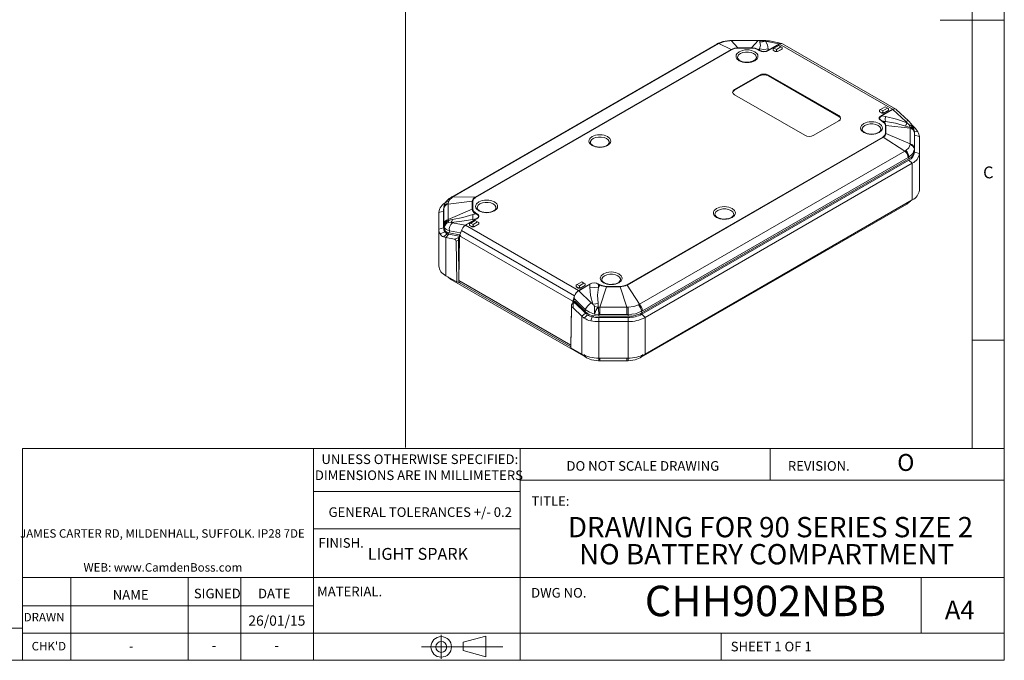
# Model space of a CAD drawing. Units: millimetres. Extents: x 5 to 292, y 5 to 205.
# Drawn here: x 138 to 292, y 5 to 105 of the extents above; entities that cross this region are included whole.
import ezdxf

# ---------------------------------------------------------------- set-up
doc = ezdxf.new("R2010")
doc.units = ezdxf.units.MM
doc.linetypes.add('CENTERX2', pattern=[20.32, 12.7, -2.54, 2.54, -2.54])
doc.styles.add('SLDTEXTSTYLE0', font='TXT', dxfattribs={"width": 0.75})
doc.styles.add('SLDTEXTSTYLE1', font='TXT', dxfattribs={"width": 0.6875})
doc.styles.add('SLDTEXTSTYLE3', font='TXT', dxfattribs={"width": 0.7})

# ---------------------------------------------------------------- blocks, each defined once
blk = doc.blocks.new('SW_NOTE_0')
at = {"color": 0, "linetype": 'Continuous', "lineweight": 0, "char_height": 1.5, "attachment_point": 2, "style": 'SLDTEXTSTYLE0'}
for s, insert in [('UNLESS OTHERWISE SPECIFIED:', (14.18, 1.93)), ('DIMENSIONS ARE IN MILLIMETERS', (14.04, -0.57))]:
    blk.add_mtext(s, dxfattribs=dict(at, insert=insert))
blk = doc.blocks.new('SW_NOTE_1')
at = {"color": 0, "linetype": 'Continuous', "lineweight": 0, "char_height": 3.175, "attachment_point": 2, "style": 'SLDTEXTSTYLE0'}
for s, insert in [('DRAWING FOR 90 SERIES SIZE 2', (30.51, 4.09)), ('NO BATTERY COMPARTMENT', (29.9, -0.14))]:
    blk.add_mtext(s, dxfattribs=dict(at, insert=insert))
blk = doc.blocks.new('SW_NOTE_2')
at = {"color": 0, "linetype": 'Continuous', "lineweight": 0, "char_height": 1.3229, "attachment_point": 2, "style": 'SLDTEXTSTYLE3'}
for s, insert in [('JAMES CARTER RD, MILDENHALL, SUFFOLK. IP28 7DE', (18.73, 1.71)), ('WEB: www.CamdenBoss.com', (18.8, -3.59))]:
    blk.add_mtext(s, dxfattribs=dict(at, insert=insert))

msp = doc.modelspace()

# ---------------------------------------------------------------- linework, layer by layer
at = {"color": 7, "linetype": 'Continuous', "lineweight": 0}
for p, q in [((292, 77.25), (292, 205)), ((198.5, 200), (198.5, 38.2315729)), ((287, 60.25), (287, 200)), ((292, 105), (282, 105)), ((292, 5), (292, 77.25)), ((287, 60.25), (287, 55)), ((287, 55), (292, 55)), ((287, 55), (287, 38.08527569)), ((292, 38.08527569), (138.67271923, 38.08527569)), ((138.67271923, 38.08527569), (138.67271923, 5)), ((184.12799533, 5), (184.12799533, 38.08527569)), ((216.37551196, 38.08527569), (216.37551196, 5)), ((255.43260848, 33.12221428), (255.43260848, 38.08527569)), ((292, 33.12221428), (216.37551196, 33.12221428)), ((184.12799533, 31.37320919), (216.37551196, 31.37320919)), ((216.37551196, 25.54740133), (184.12799533, 25.54740133)), ((159.4, 17.9475074), (138.67271923, 17.9475074)), ((146.22001035, 17.9475074), (146.22001035, 5)), ((159.4, 17.9475074), (292, 17.9475074)), ((164.57365014, 17.9475074), (164.57365014, 5)), ((172.80705864, 17.9475074), (172.80705864, 5)), ((279, 9.25), (279, 17.9475074)), ((172.80705864, 13.5), (138.67271923, 13.5)), ((172.80705864, 13.5), (184.12799533, 13.5)), ((104.8, 10), (138.67271923, 10)), ((138.67271923, 9.25), (292, 9.25)), ((247.8, 5), (247.8, 9.25)), ((211.04590689, 8.76964156), (207.50140719, 7.81989573)), ((207.50140719, 6.5116725), (207.50140719, 7.81989573)), ((211.04590689, 8.76964156), (211.04590689, 5.56192667)), ((211.04590689, 5.56192667), (207.50140719, 6.5116725)), ((5, 5), (292, 5))]:
    msp.add_line(p, q, dxfattribs=at)
at = {"color": 7, "linetype": 'Continuous', "lineweight": 15}
for p, q in [((249.35379169, 101.8069865), (249.15031043, 101.80307935)), ((249.35379169, 101.84818547), (249.15397512, 101.84618846)), ((253.57917064, 101.84882431), (249.35379169, 101.84882431)), ((249.35379169, 101.8069865), (250.40537897, 100.6695229)), ((253.57917064, 101.8069865), (249.35379169, 101.8069865)), ((253.57917064, 101.8069865), (252.52758336, 100.6695229)), ((253.7789872, 101.84618846), (253.57917064, 101.84818547)), ((253.7826519, 101.80307935), (253.57917064, 101.8069865)), ((254.0541579, 101.82419761), (253.7789872, 101.84618846)), ((253.86769007, 101.79977773), (253.78265207, 101.80307934)), ((254.39581472, 101.82674463), (254.0633054, 101.83260766)), ((254.6891942, 101.72252146), (254.92752678, 101.68772502)), ((254.92752678, 101.68772502), (256.86406685, 101.28993709)), ((257.27450222, 101.36871524), (255.35234417, 101.76354894)), ((247.14480826, 101.30701901), (205.66570363, 77.3616416)), ((247.41651308, 101.34374366), (205.94165193, 77.40081596)), ((249.33576672, 100.41375679), (209.34807456, 77.32935347)), ((209.4045406, 77.30745031), (249.39223276, 100.39185363)), ((247.28764651, 101.3867983), (247.14214587, 101.3048332)), ((247.56468769, 101.4239246), (247.41651308, 101.34374366)), ((247.41651308, 101.34374366), (249.33576672, 100.41375679)), ((249.39223276, 100.39185363), (249.33576672, 100.41375679)), ((250.40537897, 100.6695229), (250.40537897, 100.63411755)), ((252.52758336, 100.6695229), (250.40537897, 100.6695229)), ((250.40537897, 100.63411755), (252.52758336, 100.63411755)), ((252.52758336, 100.63411755), (252.52758336, 100.6695229)), ((253.59719561, 100.41375679), (253.54072956, 100.39185363)), ((253.54072956, 100.39185363), (253.73727971, 100.27838765)), ((253.79072873, 100.50753453), (253.59719561, 100.41375679)), ((253.79374575, 100.30029081), (253.59719561, 100.41375679)), ((253.73727971, 100.27838765), (253.79374575, 100.30029081)), ((253.79374575, 100.30029081), (253.79072873, 100.50753453)), ((255.14224063, 100.29594797), (255.13914164, 100.50882262)), ((256.86406685, 101.28993709), (255.14224063, 100.29594797)), ((255.14224063, 100.29594797), (255.19814233, 100.27415216)), ((255.19814233, 100.27415216), (256.91951497, 101.26787942)), ((256.06267524, 100.64311577), (255.88589855, 100.54104817)), ((255.88589855, 100.33692955), (255.88589855, 100.54104817)), ((256.23945194, 100.13282752), (255.88589855, 100.33692955)), ((255.88589855, 100.33692955), (255.88589855, 100.29610251)), ((255.88589855, 100.29610251), (256.23945194, 100.09200048)), ((256.06267524, 100.64311577), (256.76978202, 101.05131982)), ((256.41622863, 100.43901374), (256.06267524, 100.64311577)), ((256.41622863, 100.23489512), (256.23945194, 100.13282752)), ((256.23945194, 100.09200048), (256.23945194, 100.13282752)), ((256.23945194, 100.09200048), (256.59300533, 100.09200048)), ((257.12333541, 100.8472178), (256.41622863, 100.43901374)), ((256.41622863, 100.23489512), (256.41622863, 100.43901374)), ((256.59300533, 100.13282752), (256.41622863, 100.23489512)), ((257.30011211, 100.54103158), (256.59300533, 100.13282752)), ((256.59300533, 100.09200048), (257.30011211, 100.50020454)), ((256.59300533, 100.13282752), (256.59300533, 100.09200048)), ((256.76978202, 101.05131982), (257.12333541, 100.8472178)), ((256.86406685, 101.28993709), (256.94687111, 101.31408721)), ((256.94687108, 101.31408716), (256.91951497, 101.26787942)), ((256.91951497, 101.26787942), (274.53981068, 91.09589923)), ((257.12333541, 100.8472178), (257.30011211, 100.74515019)), ((257.30011211, 100.54103158), (257.30011211, 100.74515019)), ((257.30011211, 100.54103158), (257.30011211, 100.50020454)), ((275.06448251, 91.11976348), (257.38681298, 101.32486488)), ((250.35430313, 99.15973571), (250.35385622, 99.18057968)), ((253.28576598, 99.15973571), (253.28470034, 99.14219594)), ((253.7645782, 96.41816398), (249.87549091, 94.17304167)), ((253.7645782, 96.29568286), (249.87549091, 94.05056055)), ((253.7645782, 96.41816398), (253.7645782, 96.29568286)), ((266.13894687, 90.09100111), (255.17879176, 96.41816398)), ((255.17879176, 96.41816398), (255.17879176, 96.29568286)), ((266.13894687, 89.96851999), (255.17879176, 96.29568286)), ((249.87549091, 94.17304167), (249.87549091, 94.05056055)), ((249.87549091, 93.35663356), (260.83564601, 87.02947069)), ((272.6796846, 91.05032045), (272.5029079, 90.94825285)), ((272.5029079, 90.74413424), (272.5029079, 90.94825285)), ((272.85646129, 90.54003221), (272.5029079, 90.74413424)), ((272.5029079, 90.7033072), (272.5029079, 90.74413424)), ((272.6796846, 91.05032045), (273.38679138, 91.45852451)), ((273.03323799, 90.84621843), (272.6796846, 91.05032045)), ((274.53981068, 91.09589923), (272.81843805, 90.10217196)), ((272.87433975, 90.05942505), (274.59616596, 91.05341416)), ((273.74034477, 91.25442248), (273.03323799, 90.84621843)), ((273.03323799, 90.64209981), (273.03323799, 90.84621843)), ((273.91712147, 90.94823626), (273.21001468, 90.54003221)), ((273.21001468, 90.49920517), (273.91712147, 90.90740922)), ((273.38679138, 91.45852451), (273.74034477, 91.25442248)), ((273.74034477, 91.25442248), (273.91712147, 91.15235488)), ((273.91712147, 90.94823626), (273.91712147, 91.15235488)), ((273.91712147, 90.94823626), (273.91712147, 90.90740922)), ((274.62454051, 91.10898579), (274.53981068, 91.09589923)), ((274.62454064, 91.10898581), (274.59616596, 91.05341416)), ((274.59616596, 91.05341416), (276.59835145, 89.17742423)), ((277.05848034, 89.26160081), (275.12341835, 91.07469795)), ((262.24985958, 87.02947069), (266.13894687, 89.274593)), ((266.13894687, 89.96851999), (266.13894687, 90.09100111)), ((272.5029079, 90.7033072), (272.85646129, 90.49920517)), ((272.81843805, 90.10217196), (272.87433975, 90.05942505)), ((272.88224097, 89.28073707), (272.82577492, 89.25883391)), ((272.82577492, 89.25883391), (273.02232507, 89.14536793)), ((273.03323799, 90.64209981), (272.85646129, 90.54003221)), ((272.85646129, 90.54003221), (272.85646129, 90.49920517)), ((272.85646129, 90.49920517), (273.21001468, 90.49920517)), ((273.42905907, 89.95027804), (272.87433975, 90.05942505)), ((273.42228694, 89.1744772), (272.88224097, 89.28073707)), ((273.07879111, 89.16727109), (272.88224097, 89.28073707)), ((273.21001468, 90.54003221), (273.03323799, 90.64209981)), ((273.42228694, 89.1744772), (273.07879111, 89.16727109)), ((273.21001468, 90.54003221), (273.21001468, 90.49920517)), ((276.80796775, 88.95362529), (276.59835145, 89.17742423)), ((269.79973961, 87.93412418), (269.7992927, 87.95496814)), ((272.73120246, 87.93412418), (272.73013682, 87.9165844)), ((273.02232507, 89.14536793), (273.07879111, 89.16727109)), ((273.44198397, 88.56049108), (273.44198397, 87.33536856)), ((273.52183901, 88.54979708), (273.44198397, 88.56049108)), ((273.52183901, 87.32467457), (273.52183901, 88.54979708)), ((277.28766081, 88.12036645), (273.52183901, 88.54979708)), ((277.28159155, 88.23743015), (277.27753538, 88.2855617)), ((277.28766081, 88.12036645), (277.28159155, 88.23743015)), ((277.28766081, 85.6811071), (277.28766081, 88.12036645)), ((277.53759212, 88.67504167), (277.63463589, 88.58166531)), ((277.95894911, 87.6150453), (277.83917723, 88.08862292)), ((277.85906822, 88.01618303), (277.86885167, 87.97129027)), ((273.02232507, 86.75049171), (233.03463291, 63.66608839)), ((233.09109895, 63.62279724), (273.07879111, 86.70720056)), ((273.07879111, 86.70720056), (273.02232507, 86.75049171)), ((276.48521374, 84.56273996), (273.07879111, 86.70720056)), ((273.44198397, 87.33536856), (273.52183901, 87.32467457)), ((277.28766081, 85.6811071), (273.52183901, 87.32467457)), ((277.9411798, 87.61897128), (277.95523846, 87.54879482)), ((277.9811913, 87.29013856), (277.96527706, 87.54986861)), ((277.9671065, 87.48955322), (277.96699298, 87.38737771)), ((277.96699298, 84.94811836), (277.96699298, 87.38737771)), ((277.98298546, 87.23023687), (277.98298546, 84.58291871)), ((278.73298546, 86.82196646), (277.98298546, 87.02610167)), ((278.73298546, 86.82196646), (278.73298546, 84.1746483)), ((227.37333274, 85.8931039), (227.37288583, 85.91394786)), ((230.30479559, 85.8931039), (230.30372995, 85.87556412)), ((235.01035259, 60.61981226), (276.48521374, 84.56273996)), ((276.48521374, 84.56273996), (276.62480509, 84.64787591)), ((277.28159154, 85.56323644), (277.28766081, 85.6811071)), ((277.96699298, 84.94811836), (277.9671065, 84.84223506)), ((277.98298546, 84.58291871), (277.9671065, 84.84223506)), ((277.98298546, 84.58291871), (277.98298546, 84.37878351)), ((277.1043058, 83.35830654), (235.37459807, 59.26825904)), ((277.1043058, 83.15417134), (235.37459807, 59.06412384)), ((235.49071297, 59.60951738), (276.96557412, 83.55244508)), ((277.09307768, 83.62410474), (276.96557412, 83.55244508)), ((277.1043058, 83.35830654), (277.09307768, 83.62410474)), ((277.1043058, 83.15417134), (277.63463589, 82.64388309)), ((278.73298546, 84.1746483), (277.98298546, 84.37878351)), ((278.73298546, 78.45886262), (278.73298546, 84.1746483)), ((277.63463589, 82.64388309), (235.90492816, 58.55383559)), ((277.63463589, 76.92809741), (277.63463589, 82.64388309)), ((205.66729358, 77.3619106), (205.5222365, 77.27618212)), ((205.94165193, 77.40081596), (205.80206058, 77.31487315)), ((205.94165193, 77.40081596), (209.34807456, 77.32935347)), ((209.34807456, 77.32935347), (209.4045406, 77.30745031)), ((235.90492816, 52.83804991), (277.63463589, 76.92809741)), ((204.44388021, 75.39231925), (204.45975917, 75.6516356)), ((204.44388021, 72.74500109), (204.44388021, 75.39231925)), ((204.46304311, 75.73568921), (204.44572386, 75.45302858)), ((204.45987269, 75.54946009), (204.45975917, 75.6516356)), ((204.45987269, 75.54946009), (204.45987269, 73.11020074)), ((204.79222978, 76.51481405), (205.38447572, 76.85671035)), ((205.13920486, 76.28244882), (208.90502666, 76.71187946)), ((205.14527413, 76.39951262), (205.13920486, 76.28244882)), ((205.13920486, 76.28244882), (205.13920486, 73.84318948)), ((205.13920486, 73.84318948), (208.90502666, 75.48675695)), ((208.9848817, 76.72257346), (208.90502666, 76.71187946)), ((208.90502666, 76.71187946), (208.90502666, 75.48675695)), ((208.90502666, 75.48675695), (208.9848817, 75.49745094)), ((208.9848817, 75.49745094), (208.9848817, 76.72257346)), ((209.69566321, 75.6880025), (209.6952163, 75.70884646)), ((212.62712606, 75.6880025), (212.62606042, 75.67046272)), ((235.28259468, 52.34033782), (276.76169931, 76.28571523)), ((276.75957209, 76.28513607), (276.90462917, 76.37086454)), ((276.90462784, 76.37086422), (277.33485713, 76.75503881)), ((203.69388021, 74.98404884), (204.44388021, 75.18818404)), ((203.69388021, 72.33673068), (203.69388021, 74.98404884)), ((205.13920486, 73.84318948), (205.14527413, 73.72531892)), ((209.55252593, 73.97756588), (207.83069971, 72.98357676)), ((207.88705499, 72.96204279), (209.60842763, 73.95577006)), ((209.55252593, 73.97756588), (208.9978066, 73.87199689)), ((209.00457873, 74.65304046), (209.34807456, 74.86928294)), ((209.00457873, 74.65304046), (209.5446247, 74.75581695)), ((209.4045406, 74.91257408), (209.34807456, 74.86928294)), ((209.34807456, 74.86928294), (209.5446247, 74.75581695)), ((209.60109075, 74.7991081), (209.4045406, 74.91257408)), ((209.5446247, 74.75581695), (209.60109075, 74.7991081)), ((209.60842763, 73.95577006), (209.55252593, 73.97756588)), ((246.81876922, 74.66749236), (246.81832232, 74.68833632)), ((249.75023207, 74.66749236), (249.74916643, 74.64995258)), ((203.69388021, 72.33673068), (204.44388021, 72.54086588)), ((203.69388021, 66.620945), (203.69388021, 72.33673068)), ((204.45975917, 73.00431743), (204.44388021, 72.74500109)), ((204.44388021, 72.54086588), (204.44388021, 72.74500109)), ((204.6174968, 72.16438715), (204.44388021, 72.74500109)), ((204.45975917, 73.00431743), (204.45987269, 73.11020074)), ((204.53637733, 72.60903944), (204.45975917, 73.00431743)), ((205.14527412, 73.72531892), (205.14933029, 73.67526728)), ((205.61889792, 73.3948424), (205.82851422, 73.3434684)), ((207.83069971, 72.98357676), (205.82851422, 73.3434684)), ((207.80232503, 72.94354464), (207.83069971, 72.98357676)), ((207.80232516, 72.94354467), (207.88705499, 72.96204279)), ((225.50735071, 62.79006259), (207.88705499, 72.96204279)), ((208.6865209, 73.29344402), (208.50974421, 73.19137642)), ((208.50974421, 72.9872578), (208.50974421, 73.19137642)), ((208.8632976, 72.78315578), (208.50974421, 72.9872578)), ((208.50974421, 72.94643076), (208.50974421, 72.9872578)), ((208.50974421, 72.94643076), (208.8632976, 72.74232874)), ((208.6865209, 73.29344402), (209.39362768, 73.70164808)), ((209.04007429, 73.08934199), (208.6865209, 73.29344402)), ((209.04007429, 72.88522338), (208.8632976, 72.78315578)), ((208.8632976, 72.78315578), (208.8632976, 72.74232874)), ((208.8632976, 72.74232874), (209.21685099, 72.74232874)), ((209.74718107, 73.49754605), (209.04007429, 73.08934199)), ((209.04007429, 72.88522338), (209.04007429, 73.08934199)), ((209.21685099, 72.78315578), (209.04007429, 72.88522338)), ((209.92395777, 73.19135983), (209.21685099, 72.78315578)), ((209.21685099, 72.74232874), (209.92395777, 73.15053279)), ((209.21685099, 72.78315578), (209.21685099, 72.74232874)), ((209.39362768, 73.70164808), (209.74718107, 73.49754605)), ((209.74718107, 73.49754605), (209.92395777, 73.39547845)), ((209.92395777, 73.19135983), (209.92395777, 73.39547845)), ((209.92395777, 73.19135983), (209.92395777, 73.15053279)), ((204.6174968, 71.96025194), (203.91090095, 71.61096326)), ((204.44882369, 71.14926793), (204.99193329, 71.63573771)), ((205.26665817, 71.56698317), (204.79222978, 71.0348991)), ((206.1496259, 70.77378132), (204.79222978, 71.0348991)), ((204.79222978, 65.09017979), (204.79222978, 71.0348991)), ((205.0051551, 71.84750569), (205.33295057, 71.76636317)), ((206.8670244, 71.25912603), (205.26665817, 71.56698317)), ((205.33295057, 71.76636317), (205.34589647, 72.07282566)), ((205.33295057, 71.76636317), (206.90357191, 71.48404493)), ((206.1496259, 70.77378132), (206.82538047, 71.04327167)), ((206.76216201, 70.73977565), (206.74740724, 70.64488314)), ((206.94504467, 71.04927596), (206.8457578, 64.31294053)), ((206.94177903, 71.09525753), (206.94877872, 71.33076501)), ((206.94177903, 71.09525753), (206.94504467, 71.04927596)), ((206.94877872, 71.33076501), (207.22685346, 72.14558155)), ((224.62644825, 61.12566361), (206.94877872, 71.33076501)), ((207.22685346, 72.14558155), (224.90452299, 61.94048016)), ((206.74740724, 70.64488314), (206.39592759, 70.50471336)), ((206.49176617, 64.10905832), (206.39592759, 70.50471336)), ((206.74740724, 70.64488314), (206.84637503, 64.04040394)), ((206.49176617, 64.10905832), (204.79222978, 65.09017979)), ((205.09200855, 64.91712119), (205.52223783, 64.5329466)), ((205.5222365, 64.53294692), (205.66729358, 64.44721844)), ((205.66570363, 64.44748745), (226.63871161, 52.34002766)), ((206.49176617, 64.10905832), (206.84637503, 64.04040394)), ((206.8457578, 64.31294053), (224.31586624, 54.2276616)), ((206.84637503, 64.04040394), (207.20198552, 64.10722829)), ((207.20198552, 64.10722829), (207.20204299, 64.10726147)), ((224.3193622, 54.22557707), (207.20198552, 64.10722829)), ((225.30353026, 63.70064871), (225.12675356, 63.59858111)), ((225.12675356, 63.39446249), (225.12675356, 63.59858111)), ((225.48030695, 63.19036046), (225.12675356, 63.39446249)), ((225.12675356, 63.35363545), (225.12675356, 63.39446249)), ((225.12675356, 63.35363545), (225.48030695, 63.14953342)), ((225.30353026, 63.70064871), (226.01063704, 64.10885276)), ((225.65708365, 63.49654668), (225.30353026, 63.70064871)), ((225.65708365, 63.29242806), (225.48030695, 63.19036046)), ((225.48030695, 63.19036046), (225.48030695, 63.14953342)), ((225.48030695, 63.14953342), (225.83386035, 63.14953342)), ((227.22872334, 63.78378986), (225.50735071, 62.79006259)), ((225.56279883, 62.74705384), (227.28462504, 63.74104295)), ((226.36419043, 63.90475074), (225.65708365, 63.49654668)), ((225.65708365, 63.29242806), (225.65708365, 63.49654668)), ((225.83386035, 63.19036046), (225.65708365, 63.29242806)), ((226.54096713, 63.59856452), (225.83386035, 63.19036046)), ((225.83386035, 63.14953342), (226.54096713, 63.55773748)), ((225.83386035, 63.19036046), (225.83386035, 63.14953342)), ((226.01063704, 64.10885276), (226.36419043, 63.90475074)), ((226.36419043, 63.90475074), (226.54096713, 63.80268313)), ((226.54096713, 63.59856452), (226.54096713, 63.80268313)), ((226.54096713, 63.59856452), (226.54096713, 63.55773748)), ((227.28462504, 63.74104295), (227.22872334, 63.78378986)), ((227.28772403, 63.3134523), (227.28462504, 63.74104295)), ((228.68958596, 63.77955437), (228.63311992, 63.73626322)), ((228.63311992, 63.73626322), (228.63613694, 63.31998313)), ((228.63311992, 63.73626322), (228.82967007, 63.62279724)), ((228.63613694, 63.31998313), (228.82967007, 63.62279724)), ((228.88613611, 63.66608839), (228.68958596, 63.77955437)), ((228.82967007, 63.62279724), (228.88613611, 63.66608839)), ((228.84769503, 60.15656943), (229.89928231, 63.36703113)), ((229.14109969, 64.46239096), (229.14065279, 64.48323492)), ((232.0214867, 63.42382446), (229.89928231, 63.42382446)), ((229.89928231, 63.42382446), (229.89928231, 63.36703113)), ((229.89928231, 63.36703113), (232.0214867, 63.36703113)), ((232.0214867, 63.36703113), (232.0214867, 63.42382446)), ((233.07307398, 60.15656943), (232.0214867, 63.36703113)), ((232.07256254, 64.46239096), (232.0714969, 64.44485118)), ((233.03463291, 63.66608839), (233.09109895, 63.62279724)), ((233.09109895, 63.62279724), (235.01035259, 60.61981226)), ((224.90452299, 61.94048016), (224.62644825, 61.12566361)), ((224.80295267, 60.99609081), (224.82608628, 61.54372232)), ((226.56950754, 59.82069578), (224.82608628, 61.54372232)), ((225.56279883, 62.74705384), (225.47999456, 62.73844324)), ((225.47999459, 62.73844329), (225.50735071, 62.79006259)), ((227.49933889, 60.8331676), (225.56279883, 62.74705384)), ((224.315249, 53.95583765), (224.4142168, 60.44605108)), ((224.41214305, 60.10417355), (224.31630448, 53.81917138)), ((224.41214305, 60.10417355), (224.4142168, 60.44605108)), ((224.4142168, 60.44605108), (224.431538, 60.539462)), ((225.01990693, 60.96025425), (224.56913144, 60.7000271)), ((224.61360589, 60.84943268), (224.60789422, 60.72240437)), ((224.61360589, 60.84943268), (224.61944856, 60.89015613)), ((224.62644825, 61.12566361), (224.61944856, 60.89015613)), ((224.61944856, 60.89015613), (224.80295267, 60.99609081)), ((224.66243172, 60.74616116), (224.65844474, 60.08886764)), ((226.01584086, 58.78276922), (224.65844474, 60.08886764)), ((226.60207265, 59.25031056), (225.00170642, 60.79019693)), ((225.03743607, 61.01558798), (226.55656164, 59.51423329)), ((227.49933889, 60.8331676), (227.73767147, 60.62594622)), ((228.5591756, 60.16105125), (228.6442136, 60.15966972)), ((228.64421377, 60.15966971), (228.84769503, 60.15656943)), ((228.84769503, 60.15656943), (233.07307398, 60.15656943)), ((228.84769503, 60.15656943), (228.84769503, 59.03141058)), ((233.07307398, 60.15656943), (233.27655524, 60.15966971)), ((233.07307398, 59.03141058), (233.07307398, 60.15656943)), ((234.86217799, 60.53882446), (235.01035259, 60.61981226)), ((226.60207265, 59.25031056), (226.01584086, 58.78276922)), ((226.01584086, 58.78276922), (226.01584086, 52.83804991)), ((226.41091503, 58.47082247), (226.91813198, 58.97801263)), ((226.56950754, 59.82069578), (226.55656164, 59.51423329)), ((226.55656164, 59.51423329), (226.93135379, 59.18978062)), ((227.66172948, 58.65709959), (227.41028903, 58.04505529)), ((227.66172948, 58.86123479), (228.66749129, 58.76100807)), ((228.66749129, 59.02949115), (227.99388249, 59.06730995)), ((228.84769503, 59.03141058), (228.66749129, 59.02949115)), ((228.66749129, 59.02949115), (228.66749129, 58.76100807)), ((233.25327773, 58.76100807), (228.66749129, 58.76100807)), ((233.25327773, 58.55687287), (228.66749129, 58.55687287)), ((228.66749129, 58.55687287), (228.66749129, 57.91977188)), ((228.84769503, 59.03141058), (233.07307398, 59.03141058)), ((233.25327773, 59.02949115), (233.07307398, 59.03141058)), ((233.25327773, 58.76100807), (233.25327773, 59.02949115)), ((233.25327773, 58.55687287), (233.25327773, 57.91977188)), ((235.49071297, 59.60951738), (235.36336995, 59.53405724)), ((235.37459807, 59.26825904), (235.36336995, 59.53405724)), ((235.37459807, 59.06412384), (235.90492816, 58.55383559)), ((235.90492816, 58.55383559), (235.90492816, 52.83804991)), ((233.25327773, 57.91977188), (228.66749129, 57.91977188)), ((228.66749129, 57.91977188), (228.66749129, 52.2039862)), ((233.25327773, 57.91977188), (233.25327773, 52.2039862)), ((224.315249, 53.95583765), (224.31630448, 53.81917138)), ((224.32120431, 54.34638103), (224.31586624, 54.2276616)), ((224.31586624, 54.2276616), (224.31939425, 54.2276792)), ((226.01584086, 52.83804991), (224.31630448, 53.81917138)), ((226.63604922, 52.34221346), (226.78154986, 52.26024836)), ((235.13921916, 52.26024836), (235.2847198, 52.34221346)), ((228.64787847, 51.8008582), (228.84769503, 51.79886119)), ((228.66749129, 52.2039862), (233.25327773, 52.2039862)), ((228.66749129, 52.18266716), (228.84769503, 52.1808788)), ((233.07307398, 52.1808788), (228.84769503, 52.1808788)), ((228.84769503, 51.79822235), (233.07307398, 51.79822235)), ((233.07307398, 52.1808788), (233.25327773, 52.18266716)), ((233.07307398, 51.79886119), (233.27289055, 51.8008582))]:
    msp.add_line(p, q, dxfattribs=at)
at = {"color": 8, "linetype": 'Continuous', "lineweight": 15}
for p, q in [((249.35379169, 101.8475864), (249.35379169, 101.8069865)), ((253.57917064, 101.8069865), (253.57917064, 101.8475864)), ((253.7826519, 101.80307935), (253.77886332, 101.84043162)), ((254.06219482, 101.83269157), (253.86769007, 101.79977773)), ((254.4226559, 101.79002413), (254.39997547, 101.8205295)), ((277.97804198, 88.23989121), (277.77298046, 88.20245504)), ((277.94591845, 87.59531739), (278.51596472, 87.54773389)), ((277.95523846, 87.54879482), (277.9671065, 87.48955322)), ((204.73501527, 72.02809391), (204.6174968, 71.96025194)), ((204.99193329, 71.63573771), (205.25264336, 71.78624242)), ((207.09474332, 71.75847149), (205.34589647, 72.07282566)), ((206.94201478, 70.84370638), (206.76194673, 70.7397553)), ((206.94803955, 71.30589508), (206.8670244, 71.25912603)), ((224.31561178, 53.97962829), (206.87773938, 64.04629775)), ((224.97804278, 61.05981762), (224.61360589, 60.84943268)), ((225.00170642, 60.79019693), (225.1682269, 60.88632716)), ((227.10577607, 59.08633726), (226.91813198, 58.97801263)), ((227.96328519, 58.831184), (227.66172948, 58.65709959)), ((228.66749129, 52.2039862), (228.66749129, 52.18266716)), ((228.84769503, 52.1808788), (228.84769503, 51.79825971)), ((233.07307398, 52.1808788), (233.07307398, 51.79825971)), ((233.25327773, 52.2039862), (233.25327773, 52.18266716))]:
    msp.add_line(p, q, dxfattribs=at)
at = {"color": 7, "linetype": 'CENTERX2', "lineweight": 0}
for p, q in [((204.07949208, 8.96142174), (204.07949208, 5.22268581)), ((200.99342187, 7.09744206), (215.01921229, 7.09744206))]:
    msp.add_line(p, q, dxfattribs=at)
at = {"color": 7, "linetype": 'Continuous', "lineweight": 15, "flags": 128}
for points in [[(249.15397512, 101.84618846), (248.06156465, 101.69170359), (247.28764611, 101.38679764)], [(249.15031043, 101.80307935), (248.29815024, 101.69101793), (247.56468769, 101.4239246)], [(253.79072873, 100.50753453), (253.94073197, 101.05245454), (253.84965882, 101.5782967)], [(253.86769007, 101.79977773), (253.82063803, 101.68989917), (253.84965882, 101.5782967)], [(254.6891942, 101.72252146), (254.22153397, 101.61227722), (253.84965882, 101.5782967)], [(253.86769007, 101.79977773), (254.17934482, 101.7811456), (254.4226559, 101.79002413)], [(255.35063552, 101.76402988), (254.7547189, 101.82958144), (254.40027581, 101.81662733)], [(255.13914164, 100.50882262), (255.02658895, 101.14558846), (254.6891942, 101.72252146)], [(249.39223276, 100.39185363), (249.85768079, 100.57030143), (250.40537897, 100.63411755)], [(253.0334482, 98.67715459), (253.39490352, 98.98418332), (253.50074342, 99.17661811), (253.53606059, 99.37764338), (253.50079918, 99.57851656), (253.39490352, 99.77110345), (253.0334482, 100.07813217), (252.50160122, 100.28679588), (252.16825826, 100.34789596), (251.82003455, 100.36828413), (251.47207431, 100.34792815), (251.13846788, 100.28679588), (250.6066209, 100.07813217), (250.24516559, 99.77110345), (250.13932568, 99.57866865), (250.10400851, 99.37764338), (250.13926992, 99.17677021), (250.24516559, 98.98418332), (250.6066209, 98.67715459), (251.13846788, 98.46849088), (251.47181084, 98.40739081), (251.82003455, 98.38700264), (252.1679948, 98.40735862), (252.50160122, 98.46849088), (253.0334482, 98.67715459)], [(252.52758336, 100.63411755), (253.07472032, 100.57033811), (253.54072956, 100.39185363)], [(253.79072873, 100.50753453), (254.4648463, 100.43698646), (255.13914164, 100.50882262)], [(251.82003455, 98.43286743), (251.39719528, 98.46635987), (251.23661994, 98.49785463), (250.99436561, 98.5689779), (250.78256301, 98.66150511), (250.60366471, 98.77419801), (250.47115026, 98.89763767), (250.38845721, 99.02407011), (250.35453686, 99.15506403), (250.35886913, 99.17421387)], [(253.27524719, 99.14648947), (253.24397568, 99.0082606), (253.14691661, 98.87307153), (252.9977621, 98.74607302), (252.75675555, 98.61321757), (252.52765559, 98.53041858), (252.31385662, 98.47889405), (252.04518536, 98.44222846), (251.82003455, 98.43286743)], [(249.87549091, 94.17304167), (249.65871815, 93.98575606), (249.58259769, 93.76483762), (249.65871815, 93.54391917), (249.87549091, 93.35663356)], [(249.87549091, 94.05056055), (249.65871815, 93.86327494), (249.58259769, 93.64235649)], [(275.11870105, 91.06989711), (275.09148232, 91.10151372), (274.9616733, 91.16154101), (274.79759944, 91.16521196), (274.62454064, 91.10898581)], [(266.13894687, 89.274593), (266.35571962, 89.46187861), (266.43184009, 89.68279706), (266.35571962, 89.9037155), (266.13894687, 90.09100111)], [(266.41073882, 89.6215565), (266.35571962, 89.78123438), (266.13894687, 89.96851999)], [(272.81843805, 90.10217196), (272.54996314, 89.89352501), (272.48327609, 89.7879528), (272.46162264, 89.68154809), (272.48502921, 89.57506984), (272.55352345, 89.46912473), (272.82577492, 89.25883391)], [(272.87433975, 90.05942505), (272.60704895, 89.87017861), (272.54072422, 89.7736303), (272.51928148, 89.67621169), (272.54270934, 89.57801815), (272.61100866, 89.47915953), (272.88224097, 89.28073707)], [(273.42905907, 89.95027804), (273.40797336, 89.50135197), (273.42228694, 89.1744772)], [(276.56901912, 88.46268917), (274.99529443, 88.89791435), (273.42228694, 89.1744772)], [(276.80796775, 88.95362529), (275.14002906, 89.53434663), (273.42905907, 89.95027804)], [(277.86193319, 88.02386561), (277.50070076, 88.74910805), (277.05678, 89.2616176)], [(272.47888469, 87.45154306), (272.84034, 87.75857178), (272.94617991, 87.95100658), (272.98149708, 88.15203185), (272.94623567, 88.35290502), (272.84034, 88.54549191), (272.47888469, 88.85252064), (271.94703771, 89.06118435), (271.61369475, 89.12228442), (271.26547104, 89.14267259), (270.91751079, 89.12231661), (270.58390436, 89.06118435), (270.05205739, 88.85252064), (269.69060207, 88.54549191), (269.58476217, 88.35305712), (269.549445, 88.15203185), (269.58470641, 87.95115867), (269.69060207, 87.75857178), (270.05205739, 87.45154306), (270.58390436, 87.24287935), (270.91724733, 87.18177927), (271.26547104, 87.1613911), (271.61343128, 87.18174708), (271.94703771, 87.24287935), (272.47888469, 87.45154306)], [(271.26547104, 87.2072559), (270.84263177, 87.24074833), (270.68205642, 87.27224309), (270.43980209, 87.34336636), (270.2279995, 87.43589357), (270.04910119, 87.54858647), (269.91658674, 87.67202614), (269.83389369, 87.79845857), (269.79997334, 87.9294525), (269.80430561, 87.94860233)], [(272.72068367, 87.92087793), (272.68941217, 87.78264906), (272.59235309, 87.64745999), (272.44319858, 87.52046148), (272.20219203, 87.38760603), (271.97309207, 87.30480704), (271.7592931, 87.25328252), (271.49062184, 87.21661693), (271.26547104, 87.2072559)], [(273.02232507, 89.14536793), (273.3313097, 88.87663953), (273.44198397, 88.56049108)], [(276.56901912, 88.46268917), (276.69451906, 88.71462909), (276.80796775, 88.95362529)], [(276.56901912, 88.46268917), (276.92004582, 88.35489489), (277.27753538, 88.2855617)], [(277.27753538, 88.2855617), (277.19738023, 88.4931166), (277.14260995, 88.67407384)], [(230.05247782, 85.41052278), (230.41393313, 85.7175515), (230.51977304, 85.9099863), (230.55509021, 86.11101157), (230.5198288, 86.31188474), (230.41393313, 86.50447163), (230.05247782, 86.81150036), (229.52063084, 87.02016407), (229.18728788, 87.08126415), (228.83906417, 87.10165231), (228.49110392, 87.08129634), (228.15749749, 87.02016407), (227.62565051, 86.81150036), (227.2641952, 86.50447163), (227.1583553, 86.31203684), (227.12303812, 86.11101157), (227.15829953, 85.91013839), (227.2641952, 85.7175515), (227.62565051, 85.41052278), (228.15749749, 85.20185907), (228.49084045, 85.14075899), (228.83906417, 85.12037082), (229.18702441, 85.1407268), (229.52063084, 85.20185907), (230.05247782, 85.41052278)], [(273.44198397, 87.33536856), (273.33143926, 87.01918912), (273.02232507, 86.75049171)], [(228.83906417, 85.16623562), (228.41622489, 85.19972805), (228.25564955, 85.23122281), (228.01339522, 85.30234609), (227.80159262, 85.39487329), (227.62269432, 85.50756619), (227.49017987, 85.63100586), (227.40748682, 85.75743829), (227.37356647, 85.88843222), (227.37789874, 85.90758205)], [(230.2942768, 85.87985765), (230.26300529, 85.74162878), (230.16594622, 85.60643971), (230.01679171, 85.4794412), (229.77578516, 85.34658575), (229.5466852, 85.26378676), (229.33288623, 85.21226224), (229.06421497, 85.17559665), (228.83906417, 85.16623562)], [(276.62480509, 84.64787591), (277.09647903, 85.0660966), (277.28159154, 85.56323644)], [(277.9671065, 84.84223506), (277.74040273, 84.174945), (277.09307768, 83.62410474)], [(205.80206058, 77.31487315), (205.33038664, 76.88625599), (205.14527413, 76.39951262)], [(208.9848817, 76.72257346), (209.09542645, 77.03875288), (209.4045406, 77.30745031)], [(212.37480829, 75.20542138), (212.7362636, 75.5124501), (212.84210351, 75.7048849), (212.87742068, 75.90591017), (212.84215927, 76.10678334), (212.7362636, 76.29937023), (212.37480829, 76.60639896), (211.84296131, 76.81506267), (211.50961835, 76.87616275), (211.16139464, 76.89655092), (210.81343439, 76.87619494), (210.47982796, 76.81506267), (209.94798098, 76.60639896), (209.58652567, 76.29937023), (209.48068577, 76.10693544), (209.44536859, 75.90591017), (209.48063, 75.70503699), (209.58652567, 75.5124501), (209.94798098, 75.20542138), (210.47982796, 74.99675767), (210.81317092, 74.93565759), (211.16139464, 74.91526942), (211.50935488, 74.9356254), (211.84296131, 74.99675767), (212.37480829, 75.20542138)], [(209.4045406, 74.91257408), (209.09555602, 75.18130249), (208.9848817, 75.49745094)], [(211.16139464, 74.96113422), (210.73855536, 74.99462666), (210.57798002, 75.02612141), (210.33572569, 75.09724469), (210.12392309, 75.1897719), (209.94502479, 75.30246479), (209.81251034, 75.42590446), (209.72981729, 75.5523369), (209.69589694, 75.68333082), (209.70022921, 75.70248065)], [(212.61660727, 75.67475626), (212.58533576, 75.53652738), (212.48827669, 75.40133831), (212.33912218, 75.2743398), (212.09811563, 75.14148435), (211.86901567, 75.05868536), (211.6552167, 75.00716084), (211.38654544, 74.97049525), (211.16139464, 74.96113422)], [(249.4979143, 74.18491124), (249.85936961, 74.49193996), (249.96520952, 74.68437476), (250.00052669, 74.88540003), (249.96526528, 75.0862732), (249.85936961, 75.27886009), (249.4979143, 75.58588882), (248.96606732, 75.79455253), (248.63272436, 75.85565261), (248.28450065, 75.87604078), (247.9365404, 75.8556848), (247.60293398, 75.79455253), (247.071087, 75.58588882), (246.70963169, 75.27886009), (246.60379178, 75.0864253), (246.56847461, 74.88540003), (246.60373602, 74.68452685), (246.70963169, 74.49193996), (247.071087, 74.18491124), (247.60293398, 73.97624753), (247.93627694, 73.91514745), (248.28450065, 73.89475928), (248.63246089, 73.91511526), (248.96606732, 73.97624753), (249.4979143, 74.18491124)], [(205.85784655, 73.87321319), (205.50681985, 73.79892561), (205.14933029, 73.67526728)], [(205.85784655, 73.87321319), (205.73234661, 73.57907049), (205.61889792, 73.3948424)], [(208.9978066, 73.87199689), (207.28683661, 73.58601606), (205.61889792, 73.3948424)], [(205.85784655, 73.87321319), (207.43157124, 74.20328755), (209.00457873, 74.65304046)], [(208.9978066, 73.87199689), (209.01889231, 74.20159566), (209.00457873, 74.65304046)], [(209.55252593, 73.97756588), (209.81981672, 74.1742928), (209.88614145, 74.27270653), (209.90758419, 74.37072318), (209.88415634, 74.46820718), (209.81585701, 74.56509113), (209.5446247, 74.75581695)], [(209.60842763, 73.95577006), (209.87690253, 74.164417), (209.94358958, 74.26998922), (209.96524303, 74.37639393), (209.94183646, 74.48287217), (209.87334222, 74.58881728), (209.60109075, 74.7991081)], [(248.28450065, 73.94062408), (247.86166138, 73.97411652), (247.70108603, 74.00561127), (247.4588317, 74.07673455), (247.24702911, 74.16926176), (247.0681308, 74.28195465), (246.93561635, 74.40539432), (246.8529233, 74.53182676), (246.81900296, 74.66282068), (246.82333522, 74.68197052)], [(249.73971328, 74.65424612), (249.70844178, 74.51601724), (249.6113827, 74.38082817), (249.46222819, 74.25382966), (249.22122164, 74.12097421), (248.99212168, 74.03817523), (248.77832271, 73.9866507), (248.50965146, 73.94998511), (248.28450065, 73.94062408)], [(205.34589647, 72.07282566), (204.84060629, 72.30297889), (204.53637733, 72.60903944)], [(205.14933029, 73.67526728), (205.22948544, 73.52299327), (205.28425572, 73.42302952)], [(205.0051551, 71.84750569), (204.78671395, 71.96813583), (204.6174968, 72.16438715)], [(231.82024477, 63.97980984), (232.18170008, 64.28683857), (232.28753999, 64.47927336), (232.32285716, 64.68029863), (232.28759575, 64.88117181), (232.18170008, 65.0737587), (231.82024477, 65.38078742), (231.28839779, 65.58945113), (230.95505483, 65.65055121), (230.60683112, 65.67093938), (230.25887087, 65.6505834), (229.92526445, 65.58945113), (229.39341747, 65.38078742), (229.03196216, 65.0737587), (228.92612225, 64.8813239), (228.89080508, 64.68029863), (228.92606649, 64.47942546), (229.03196216, 64.28683857), (229.39341747, 63.97980984), (229.92526445, 63.77114613), (230.25860741, 63.71004605), (230.60683112, 63.68965788), (230.95479136, 63.71001386), (231.28839779, 63.77114613), (231.82024477, 63.97980984)], [(228.63613694, 63.31998313), (227.96201938, 63.26596117), (227.28772403, 63.3134523)], [(227.73767147, 60.62594622), (227.40027673, 61.97477424), (227.28772403, 63.3134523)], [(228.63613694, 63.31998313), (228.4861337, 62.04874736), (228.57720685, 60.75760566)], [(229.89928231, 63.42382446), (229.35214535, 63.4876039), (228.88613611, 63.66608839)], [(230.60683112, 63.73552268), (230.18399185, 63.76901512), (230.0234165, 63.80050987), (229.78116217, 63.87163315), (229.56935958, 63.96416036), (229.39046127, 64.07685325), (229.25794683, 64.20029292), (229.17525377, 64.32672536), (229.14133343, 64.45771928), (229.14566569, 64.47686912)], [(232.06204375, 64.44914472), (232.03077225, 64.31091584), (231.93371317, 64.17572678), (231.78455866, 64.04872826), (231.54355211, 63.91587281), (231.31445215, 63.83307383), (231.10065319, 63.7815493), (230.83198193, 63.74488371), (230.60683112, 63.73552268)], [(233.03463291, 63.66608839), (232.56918489, 63.48764056), (232.0214867, 63.42382446)], [(224.82608628, 61.54372232), (224.84971916, 61.73816309), (224.90452299, 61.94048016)], [(224.65844474, 60.08886764), (224.63360875, 60.11158085), (224.60812693, 60.13242954), (224.58171588, 60.1513422), (224.56832235, 60.15982325), (224.55487767, 60.16752837), (224.54129696, 60.17442399), (224.52774248, 60.18032702), (224.51415123, 60.18513826), (224.50072611, 60.18862744), (224.49025099, 60.19031869), (224.47004174, 60.19030834), (224.4605017, 60.18838084), (224.45183618, 60.18520732), (224.44378188, 60.18068145), (224.43646374, 60.1747829), (224.42990992, 60.16741996), (224.4210904, 60.1520579), (224.41521276, 60.13321319), (224.41302364, 60.1192366), (224.41214305, 60.10417355)], [(224.80295267, 60.99609081), (224.81656088, 61.03007074), (224.83711611, 61.05662215), (224.86307895, 61.07395459), (224.89449413, 61.08178321), (224.92851876, 61.07962854), (224.96529493, 61.06728015), (225.00178918, 61.0459166), (225.03743607, 61.01558798)], [(227.73767147, 60.62594622), (228.20533171, 60.67990924), (228.57720685, 60.75760566)], [(228.5591756, 60.16105125), (228.24752085, 60.23496427), (228.00420977, 60.30707922)], [(228.5591756, 60.16105125), (228.60622764, 60.46392133), (228.57720685, 60.75760566)], [(233.27655524, 60.15966971), (234.12871543, 60.26133465), (234.86217799, 60.53882446)], [(227.99388249, 59.06730995), (227.22525596, 59.3805957), (226.56950754, 59.82069578)], [(227.66172948, 58.86123479), (227.27831016, 58.98401372), (226.93135379, 59.18978062)], [(235.36336995, 59.53405724), (234.39543736, 59.15242911), (233.25327773, 59.02949115)], [(226.78154946, 52.26024902), (227.555468, 51.95534307), (228.64787847, 51.8008582)], [(233.27289055, 51.8008582), (234.36530102, 51.95534307), (235.13921956, 52.26024902)]]:
    msp.add_lwpolyline(points, dxfattribs=at)
at = {"color": 8, "linetype": 'Continuous', "lineweight": 15, "flags": 128}
for points in [[(249.15404059, 101.84251482), (249.15348176, 101.84571367), (249.15031043, 101.80307935)], [(255.34873064, 101.74583923), (255.21029679, 101.77392846), (254.92752678, 101.68772502)], [(247.41651308, 101.34374366), (247.22919731, 101.34075309), (247.14789138, 101.29600664)], [(247.56468769, 101.4239246), (247.35256531, 101.414464), (247.29432197, 101.37594199)], [(250.35385622, 99.18057968), (250.37190731, 99.31303958), (250.51366009, 99.56489301), (250.78328991, 99.77913234), (251.15440352, 99.93478632), (251.59067373, 100.01661846), (252.04939538, 100.01661846), (252.48566559, 99.93478632), (252.8567792, 99.77913234), (253.12640902, 99.56489301), (253.2681618, 99.31303958), (253.28576598, 99.15973571)], [(276.59835145, 89.17742423), (276.84119383, 89.2866774), (277.01719281, 89.28776482), (277.0462057, 89.25069815)], [(269.7992927, 87.95496814), (269.81734379, 88.08742804), (269.95909657, 88.33928148), (270.22872639, 88.5535208), (270.59984, 88.70917478), (271.03611021, 88.79100692), (271.49483186, 88.79100692), (271.93110207, 88.70917478), (272.30221568, 88.5535208), (272.5718455, 88.33928148), (272.71359828, 88.08742804), (272.73120246, 87.93412418)], [(277.27753538, 88.2855617), (277.52873275, 88.28574757), (277.72591956, 88.20070793), (277.85045102, 88.05572425), (277.85906822, 88.01618303)], [(227.37288583, 85.91394786), (227.39093692, 86.04640776), (227.5326897, 86.2982612), (227.80231952, 86.51250052), (228.17343313, 86.6681545), (228.60970334, 86.74998664), (229.06842499, 86.74998664), (229.5046952, 86.6681545), (229.87580881, 86.51250052), (230.14543863, 86.2982612), (230.28719141, 86.04640776), (230.30479559, 85.8931039)], [(205.52464432, 77.27158701), (205.6367026, 77.31872533), (205.80206058, 77.31487315)], [(205.67247961, 77.35277591), (205.75433616, 77.39782539), (205.94165193, 77.40081596)], [(209.6952163, 75.70884646), (209.71326739, 75.84130637), (209.85502017, 76.0931598), (210.12464999, 76.30739912), (210.4957636, 76.46305311), (210.93203381, 76.54488525), (211.39075546, 76.54488525), (211.82702567, 76.46305311), (212.19813928, 76.30739912), (212.4677691, 76.0931598), (212.60952188, 75.84130637), (212.62712606, 75.6880025)], [(246.81832232, 74.68833632), (246.8363734, 74.82079623), (246.97812619, 75.07264966), (247.24775601, 75.28688898), (247.61886961, 75.44254297), (248.05513982, 75.52437511), (248.51386147, 75.52437511), (248.95013168, 75.44254297), (249.32124529, 75.28688898), (249.59087511, 75.07264966), (249.73262789, 74.82079623), (249.75023207, 74.66749236)], [(276.75383544, 76.29396773), (276.82319798, 76.33214117), (276.92385548, 76.48763575), (276.93046594, 76.52158875)], [(205.3692796, 64.75705602), (205.37935357, 64.70530978), (205.49908963, 64.54829185), (205.52471623, 64.53751179)], [(205.49639973, 64.68367113), (205.50301019, 64.64971813), (205.6036677, 64.49422355), (205.67303023, 64.4560501)], [(229.14065279, 64.48323492), (229.15870387, 64.61569483), (229.30045666, 64.86754826), (229.57008648, 65.08178759), (229.94120008, 65.23744157), (230.37747029, 65.31927371), (230.83619194, 65.31927371), (231.27246215, 65.23744157), (231.64357576, 65.08178759), (231.91320558, 64.86754826), (232.05495836, 64.61569483), (232.07256254, 64.46239096)], [(233.27276753, 51.80662354), (233.27226606, 51.8016795), (233.2658714, 51.87015872), (233.25980304, 51.99857634), (233.25327773, 52.18266716)]]:
    msp.add_lwpolyline(points, dxfattribs=at)
at = {"color": 7, "linetype": 'Continuous', "lineweight": 0}
for radius in [1.60385745, 0.85366099]:
    msp.add_circle((204.07949208, 7.09744206), radius, dxfattribs=at)
at = {"color": 7, "linetype": 'Continuous', "lineweight": 15}
for centre, radius, start, end in [((254.7870684, 102.66895603), 0.95148187, 247.4806956741, 264.0958246819), ((250.37730159, 98.42250342), 2.24719489, 89.2841043678, 117.6120380018), ((252.55498162, 98.41966336), 2.25002635, 62.4061576029, 90.6977000276), ((254.47116558, 101.46778212), 1.39758638, 238.3243856474, 301.3433791524), ((254.47133564, 101.33598466), 1.23765496, 236.8057786449, 302.8251802643), ((257.17070154, 100.95383195), 0.42412723, 59.8033531545, 121.8531242173), ((254.47168498, 95.05345289), 1.53702191, 62.6096722366, 117.3903277634), ((254.47168498, 94.93097177), 1.53702191, 62.6096722366, 117.3903277634), ((272.73928852, 88.45598818), 0.78815315, 6.8357606408, 64.4843803168), ((278.0394048, 90.08766915), 1.67406473, 222.642310912, 237.6086697895), ((277.0936515, 87.37704666), 0.88067098, 7.3396475559, 77.678000804), ((277.11309842, 87.27728638), 0.86096226, 7.3465303164, 78.3020259811), ((274.92932949, 85.52003087), 4.08561968, 41.7372399248, 48.5356996632), ((274.17291191, 84.7275578), 5.17836855, 32.9978158006, 42.7086229035), ((261.54275279, 88.39418178), 1.53702191, 242.6096722366, 297.3903277634), ((272.73223883, 87.42354174), 0.79576577, 295.8168171468, 352.8630418956), ((277.3579102, 86.80611886), 1.37516658, 0.6602988144, 32.6353904976), ((275.38501762, 83.42028981), 1.58607183, 4.7795618343, 46.0793907687), ((275.52837064, 83.52738772), 1.5676933, 3.5370430613, 45.6216382926), ((276.48161427, 84.73263784), 1.50881784, 294.3746582936, 354.3052007488), ((277.12788243, 84.73070438), 0.84660269, 7.570100071, 79.5393669778), ((277.11309842, 84.83802704), 0.86096226, 7.3465303164, 78.3020259811), ((276.43583839, 84.56134759), 1.55788116, 295.4096678425, 353.2701911999), ((276.8290989, 84.38129399), 1.91506827, 294.8744284969, 353.8054305455), ((276.85627147, 78.64601153), 1.88602229, 294.3746582936, 354.3052007488), ((206.47689628, 75.48581024), 2.02899122, 118.0673361076, 169.9391076599), ((209.68687306, 76.61857576), 0.78739404, 115.485217524, 173.1946415184), ((205.60238449, 74.77408987), 1.92001858, 114.9578547626, 173.7220042798), ((205.32163308, 75.54974445), 0.86787582, 101.7245925723, 173.2577590678), ((205.31376726, 75.43936876), 0.86096226, 101.6979740189, 172.6534696836), ((209.69534018, 75.58613594), 0.79653728, 187.1671143065, 244.1530266511), ((276.79401337, 76.63628591), 0.27407204, 292.1602715778, 352.3100941015), ((205.31376726, 73.00010941), 0.86096226, 101.6979740189, 172.6534696836), ((205.06853206, 72.35245167), 1.37474174, 180.655225721, 212.640463591), ((205.54323687, 72.55333359), 1.09942736, 180.6497584816, 212.6459308151), ((205.31220172, 72.88021886), 0.86142832, 101.1734638887, 171.7170690626), ((205.89155966, 72.53927344), 1.35697695, 123.1595753771, 177.052963605), ((205.46591873, 72.50555789), 0.93528372, 101.1999238645, 173.6476815119), ((205.37722478, 72.52621615), 0.90161936, 74.4521274789, 95.9184839912), ((206.54420177, 72.34465897), 1.22875097, 125.6231363866, 192.781130895), ((208.75284276, 71.65156477), 1.60396257, 126.34215156, 162.0613961004), ((204.88021587, 72.19609981), 1.13223505, 211.1176968231, 247.6037794075), ((205.55678619, 73.90331455), 2.96856087, 248.0849059847, 255.0751916645), ((205.20983156, 72.26543319), 0.66633029, 207.2583166381, 250.9124595448), ((205.71593071, 73.94539804), 2.42047581, 252.5956238392, 259.3031079383), ((206.09933293, 70.48047888), 0.29758311, 4.6712091709, 80.2700386293), ((191.64718747, 74.04657141), 15.47247079, 347.6594831442, 348.8074954067), ((206.79150195, 71.16788062), 0.33543933, 5.6992846521, 70.482239227), ((205.5705942, 66.80809391), 1.88602229, 185.6947992512, 245.6253417064), ((227.95570009, 62.59015989), 1.39758638, 58.3243856474, 121.3433791524), ((227.95539855, 62.75855967), 1.1896262, 55.271199955, 124.3226332054), ((229.88855107, 65.68659203), 2.31958572, 242.8387857323, 270.2650718982), ((232.0329193, 65.68365899), 2.31665607, 269.7172468127, 297.1788955568), ((226.43279303, 61.44481855), 1.60663927, 126.3729062213, 162.0306414391), ((224.76641842, 60.39769292), 0.36365279, 106.6156740565, 157.0550155308), ((228.63000533, 58.86158497), 2.27278347, 119.8334794022, 155.0391857043), ((227.17530981, 59.88504065), 0.93015681, 26.9831476192, 52.8007984847), ((216.79349174, 59.78053689), 11.22307647, 356.3563956885, 2.6890783163), ((231.20638214, 58.09990498), 3.35500021, 142.0952538891, 163.2409678757), ((295.84992852, 60.97853087), 67.21070323, 180.6980800212, 181.6617503233), ((166.2791484, 60.9742405), 67.00235853, 358.3367513686, 359.3034182869), ((233.76192349, 59.3626177), 1.61059688, 6.1104096821, 46.9109177037), ((233.91015647, 59.4773621), 1.58607183, 4.7795618343, 46.0793907687), ((229.04536165, 62.21344518), 4.57684758, 228.5533009967, 234.8581371925), ((227.92462755, 60.63809115), 2.64355426, 235.0679157105, 258.7807887238), ((229.27321576, 62.03116126), 3.85592222, 226.1527770684, 232.354759537), ((227.95611161, 60.36118438), 1.72932524, 233.1141772534, 260.1988383337), ((228.66017711, 63.57993222), 5.02306468, 258.5348067746, 270.0834295162), ((233.33970874, 63.08885373), 4.32870863, 268.8559032542, 298.0402391154), ((233.31398011, 62.9923155), 4.43585799, 269.2159129037, 297.6802294659), ((233.35122903, 63.37176466), 5.45287261, 268.9707263163, 297.9254160532), ((228.65776951, 64.19278532), 6.27302097, 258.5294405778, 270.0887957129), ((228.55945252, 57.61379327), 5.41088579, 241.9597608847, 271.1440967458), ((233.3613165, 57.61379327), 5.41088579, 268.8559032541, 298.0402391154)]:
    msp.add_arc(centre, radius, start, end, dxfattribs=at)
at = {"color": 8, "linetype": 'Continuous', "lineweight": 15}
for centre, radius, start, end in [((276.89798952, 87.67986135), 1.02386406, 23.6206268842, 76.1772607292), ((226.83160269, 52.70848904), 0.40470928, 172.8323864167, 241.9419138014), ((227.02466193, 52.66687815), 0.46770602, 177.5056341333, 246.5654104518), ((234.95039378, 52.63845368), 0.41584705, 296.5109373122, 6.73640323), ((235.08916633, 52.70848904), 0.40470928, 298.0580861986, 7.1676135833), ((225.38509487, 52.16277469), 3.2824567, 353.7343358482, 0.3472281329)]:
    msp.add_arc(centre, radius, start, end, dxfattribs=at)
at = {"color": 7, "linetype": 'Continuous', "lineweight": 15}
for centre, major_axis, ratio, start_param, end_param in [((206.39259601, 70.72704196), (0.49189425, 0.52367014), 0.2025196319, 5.5354432124, 6.4106130719), ((224.41547464, 60.3226556), (0.59316647, 0.45982965), 0.3071380365, 0.044886412, 0.9200562715)]:
    msp.add_ellipse(centre, major_axis=major_axis, ratio=ratio, start_param=start_param, end_param=end_param, dxfattribs=at)

# ---------------------------------------------------------------- block references
at = {"color": 7, "linetype": 'Continuous', "lineweight": 0}
for name, p in [('SW_NOTE_0', (186.55264633, 35.23220028)), ('SW_NOTE_1', (224.97917716, 23.30525713)), ('SW_NOTE_2', (141.81084852, 23.76729804))]:
    msp.add_blockref(name, p, dxfattribs=at)

# ---------------------------------------------------------------- texts
for s, insert, char_height, attachment_point, style in [('C', (288.69265207, 82.14962205), 1.85208333, 1, 'SLDTEXTSTYLE0'), ('O', (276.61604418, 37.23259356), 2.64583333, 2, 'SLDTEXTSTYLE0'), ('DO NOT SCALE DRAWING', (223.63389828, 36.11792097), 1.5, 1, 'SLDTEXTSTYLE0'), ('REVISION.', (258.20253991, 36.11792097), 1.5, 1, 'SLDTEXTSTYLE0'), ('TITLE:', (218.1608675, 30.64310978), 1.5, 1, 'SLDTEXTSTYLE0'), ('GENERAL TOLERANCES +/- 0.2', (200.79734039, 28.89958159), 1.5, 2, 'SLDTEXTSTYLE0'), ('FINISH.', (184.89601791, 24.08913139), 1.5, 1, 'SLDTEXTSTYLE0'), ('LIGHT SPARK', (200.43970373, 22.55446582), 1.8520833333, 2, 'SLDTEXTSTYLE0'), ('NAME', (152.78818197, 15.97791628), 1.5, 1, 'SLDTEXTSTYLE0'), ('SIGNED', (165.44225612, 16.18662368), 1.5, 1, 'SLDTEXTSTYLE0'), ('DATE', (175.46104077, 16.18662368), 1.5, 1, 'SLDTEXTSTYLE0'), ('MATERIAL.', (184.69470902, 16.50238729), 1.5, 1, 'SLDTEXTSTYLE0'), ('DWG NO.', (218.11197958, 16.29866648), 1.5, 1, 'SLDTEXTSTYLE0'), ('CHH902NBB', (254.69503437, 16.65784253), 4.7625, 2, 'SLDTEXTSTYLE0'), ('A4', (282.72406376, 14.33203629), 2.910416667, 1, 'SLDTEXTSTYLE0'), ('DRAWN', (138.87217677, 12.39994084), 1.322916667, 1, 'SLDTEXTSTYLE0'), ('26/01/15', (178.40891037, 11.99482504), 1.5875, 2, 'SLDTEXTSTYLE0'), ("CHK'D", (140.11850968, 7.87269981), 1.322916667, 1, 'SLDTEXTSTYLE0'), ('SHEET 1 OF 1', (249.27829443, 7.90008727), 1.5, 1, 'SLDTEXTSTYLE1'), ('-', (155.66946071, 7.87269984), 1.32291667, 2, 'SLDTEXTSTYLE0'), ('-', (168.58696601, 8.12590057), 1.5875, 2, 'SLDTEXTSTYLE0'), ('-', (178.38465679, 8.12590057), 1.5875, 2, 'SLDTEXTSTYLE0')]:
    msp.add_mtext(s, dxfattribs=dict(at, insert=insert, char_height=char_height, attachment_point=attachment_point, style=style))

doc.saveas('drawing.dxf')
